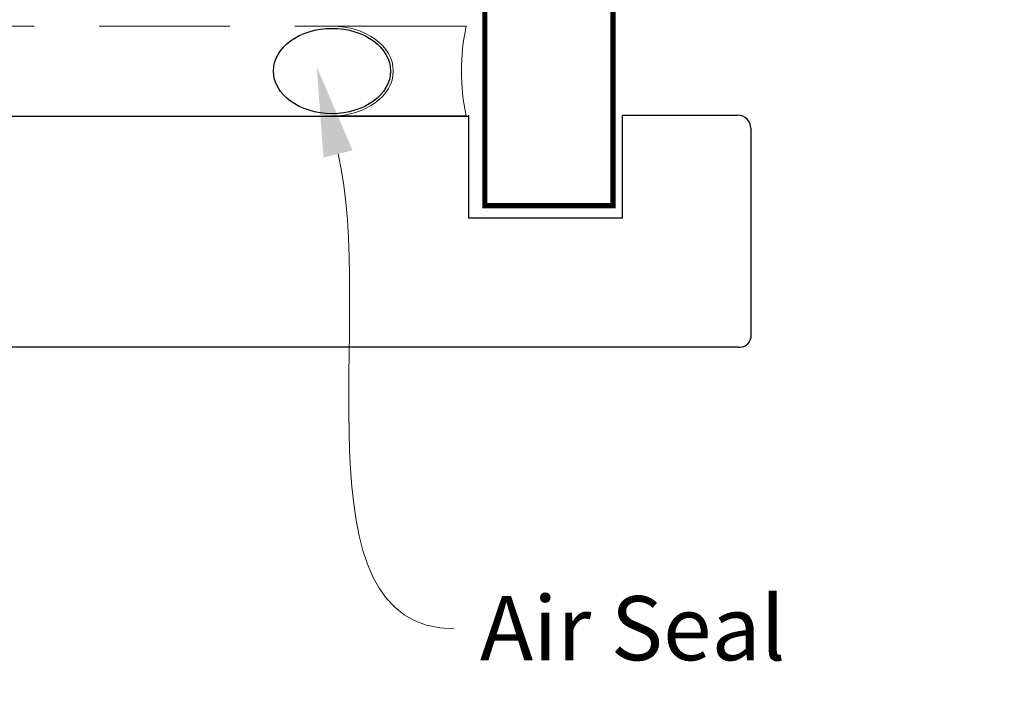
# Model space of a CAD drawing. Units: millimetres. Extents: x 26 to 1239, y 24 to 797.
# Drawn here: x 847 to 924, y 485 to 537 of the extents above; entities that cross this region are included whole.
import ezdxf

# ---------------------------------------------------------------- set-up
doc = ezdxf.new("R2010")
doc.units = ezdxf.units.MM
doc.linetypes.add('DASHED', pattern=[19.05, 12.7, -6.35])
doc.layers.add('Homerit', color=2, linetype='Continuous')
doc.styles.add('General notes', font='arial.ttf', dxfattribs={"height": 3.5})

# ---------------------------------------------------------------- blocks, each defined once
blk = doc.blocks.new('sealant')
at = {"layer": 'Homerit', "color": 9, "lineweight": 20}
blk.add_lwpolyline([(-10.46, -7), (0, -7, -0.106806), (0, 0), (-10.46, 0)], format="xyb", dxfattribs=at)
at = {"layer": 'Homerit', "color": 9, "lineweight": 20, "extrusion": (0, 0, -1)}
blk.add_ellipse((-10.46, -3.5), major_axis=(4.774, 0), ratio=0.733157, start_param=-1.570796, end_param=1.570796, dxfattribs=at)
at = {"layer": 'Homerit', "color": 7, "lineweight": 25}
blk.add_ellipse((-10.46, -3.5), major_axis=(-4.563, 0), ratio=0.728665, dxfattribs=at)
blk = doc.blocks.new('Jamb')
at = {"lineweight": 25}
for p, q in [((4.897, 19.211), (72.039, 19.211)), ((72.039, 19.28), (72.039, 11.28)), ((84.039, 11.28), (84.039, 19.28)), ((84.039, 19.28), (93.039, 19.28)), ((94.039, 18.28), (94.039, 1.918)), ((72.039, 11.28), (84.039, 11.28)), ((93.039, 1.21), (5.599, 1.21))]:
    blk.add_line(p, q, dxfattribs=at)
for centre, radius, start, end in [((93.039, 18.28), 1, 360, 90), ((93.153, 2.11), 0.907, 262.81768, 347.77262)]:
    blk.add_arc(centre, radius, start, end, dxfattribs=at)

msp = doc.modelspace()

# ---------------------------------------------------------------- linework, layer by layer
at = {"layer": 'Homerit', "color": 7, "lineweight": 25, "const_width": 0.4}
msp.add_lwpolyline([(893.523, 702.486), (893.523, 522.765), (883.523, 522.765), (883.523, 702.486)], dxfattribs=at)
at = {"layer": 'Homerit', "color": 7, "linetype": 'DASHED', "lineweight": 13, "ltscale": 0.8}
msp.add_lwpolyline([(790.523, 638.764), (790.523, 538.764, 0.414214), (792.523, 536.764), (882.077, 536.764)], format="xyb", dxfattribs=at)
at = {"layer": 'Homerit', "color": 7}
msp.add_solid([(870.956, 526.521), (870.425, 533.598), (873.223, 527.076)], dxfattribs=at)

# ---------------------------------------------------------------- block references
at = {"color": 7}
msp.add_blockref('Jamb', (810.222, 510.533), dxfattribs=at)
at = {"layer": 'Homerit', "color": 7}
msp.add_blockref('sealant', (882.077, 536.764), dxfattribs=at)

# ---------------------------------------------------------------- texts
at = {"layer": 'Homerit', "color": 7, "insert": (883.149, 492.338), "char_height": 5, "width": 38.36789, "attachment_point": 1, "style": 'General notes', "bg_fill": 3, "box_fill_scale": 1.5, "bg_fill_color": 9, "bg_fill_transparency": 0}
msp.add_mtext('{\\C0;Air Seal}', dxfattribs=at)

# ---------------------------------------------------------------- next in the draw order: linework, layer by layer
at = {"layer": 'Homerit', "color": 7, "linetype": 'ByBlock', "lineweight": 13, "start_tangent": (0.237816, -0.97131), "end_tangent": (1, 0)}
msp.add_spline([(872.089, 526.799), (881.149, 489.796)], degree=3, dxfattribs=at)

doc.saveas('drawing.dxf')
